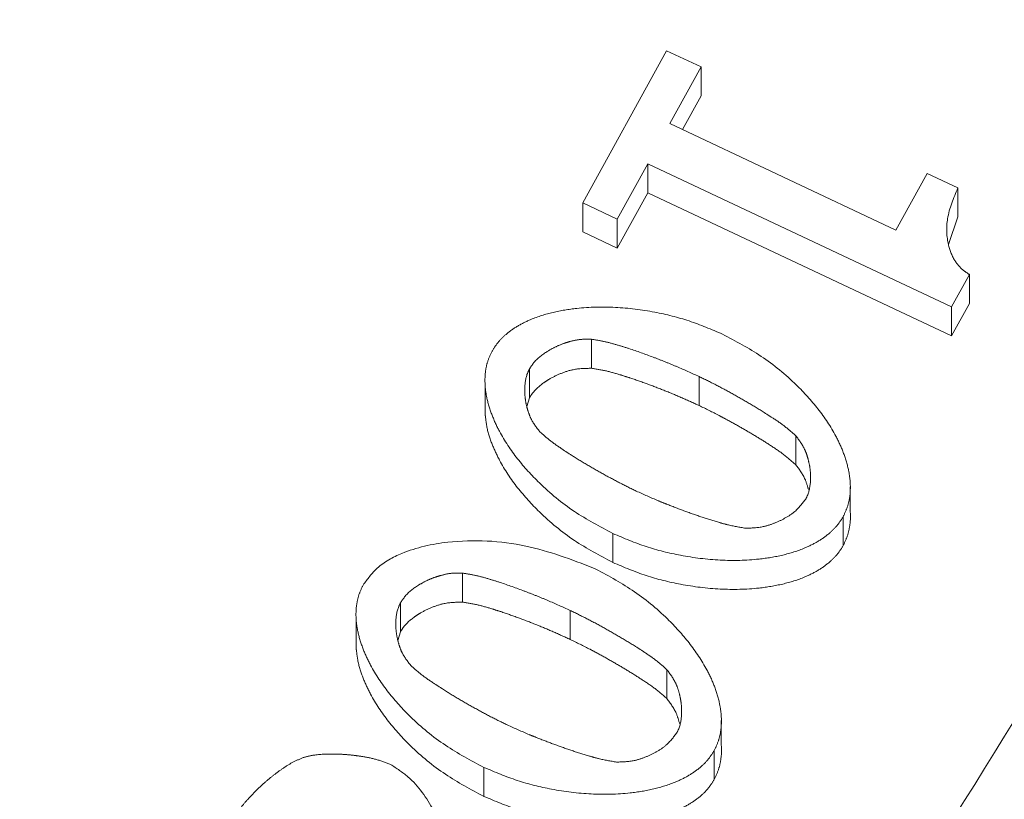
# Model space of a CAD drawing. Extents: x -3669 to -762, y -1216 to 1776.
# Drawn here: x -2837 to -2824, y -459 to -449 of the extents above; entities that cross this region are included whole.
import ezdxf

# ---------------------------------------------------------------- set-up
doc = ezdxf.new("R2010")
doc.units = 0
doc.header["$LTSCALE"] = 5
doc.linetypes.add('CENTER', pattern=[10.16, 6.35, -1.27, 1.27, -1.27])
doc.layers.add('3', color=1, linetype='Continuous')
doc.layers.add('SLD-0', color=7, linetype='Continuous')
doc.styles.add('Brunner 2014', font='arial.ttf', dxfattribs={"height": 35})
doc.dimstyles.new('Brunner 2014', dxfattribs={"dimscale": 5, "dimtxt": 35, "dimasz": 5, "dimexe": 3.175, "dimexo": 0, "dimgap": 0.762, "dimtad": 1, "dimdec": 0, "dimrnd": 1e-08, "dimtxsty": 'Brunner 2014', "dimcen": 0.09, "dimdle": 10, "dimclrd": 7, "dimclre": 7, "dimclrt": 7, "dimadec": 1, "dimazin": 2, "dimtfac": 0.666667, "dimtdec": 0, "dimtmove": 0, "dimatfit": 3, "dimldrblk": 'Filled-1', "dimfxl": 1, "dimtolj": 1, "dimlwd": 5, "dimlwe": 5, "dimarcsym": 0})

# ---------------------------------------------------------------- blocks, each defined once
blk = doc.blocks.new('*D104')
at = {"layer": 'Defpoints', "color": 0, "lineweight": 5, "transparency": 16777216}
for p in [(-2927.148, -393.61), (-2479.648, -846.61), (-2117.043, -846.61)]:
    blk.add_point(p, dxfattribs=at)
at = {"layer": 'SLD-0', "color": 7, "linetype": 'Continuous', "lineweight": 5, "transparency": 16777216}
for p, q in [((-2927.148, -393.61), (-2101.168, -393.61)), ((-2117.043, -418.61), (-2117.043, -821.61)), ((-2479.648, -846.61), (-2101.168, -846.61))]:
    blk.add_line(p, q, dxfattribs=at)
at = {"layer": 'SLD-0', "color": 7, "lineweight": 5, "transparency": 16777216}
for points in [[(-2121.21, -418.61), (-2112.876, -418.61), (-2117.043, -393.61)], [(-2121.21, -821.61), (-2112.876, -821.61), (-2117.043, -846.61)]]:
    blk.add_solid(points, dxfattribs=at)
at = {"layer": 'SLD-0', "color": 1, "lineweight": 9, "transparency": 16777216, "insert": (-2156.617, -622.438), "char_height": 35, "attachment_point": 2, "rotation": 90, "style": 'Brunner 2014'}
blk.add_mtext('\\A1;453', dxfattribs=at)
blk = doc.blocks.new('Filled-1')
at = {"color": 0}
for p, q in [((0, 0), (-1, 0.16667)), ((-1, 0.16667), (-1, -0.16667)), ((-1, 0), (0, 0)), ((-1, -0.16667), (0, 0))]:
    blk.add_line(p, q, dxfattribs=at)
at = {"color": 0, "flags": 128}
blk.add_lwpolyline([(-1, -0.16667), (0, 0), (-1, 0.16667), (-1, -0.16667)], dxfattribs=at)
at = {"color": 0}
blk.add_solid([(-1, -0.16667), (0, 0), (-1, 0.16667), (-1, -0.16667)], dxfattribs=at)
blk = doc.blocks.new('*D107')
at = {"layer": 'Defpoints', "color": 0, "lineweight": 5, "transparency": 16777216}
for p in [(-2829.626, -260.445), (-2027.789, -260.445), (-2479.648, -846.61)]:
    blk.add_point(p, dxfattribs=at)
at = {"layer": 'SLD-0', "color": 7, "linetype": 'Continuous', "lineweight": 5, "transparency": 16777216}
for p, q in [((-2829.626, -260.445), (-2011.914, -260.445)), ((-2027.789, -821.61), (-2027.789, -285.445)), ((-2479.648, -846.61), (-2011.914, -846.61))]:
    blk.add_line(p, q, dxfattribs=at)
at = {"layer": 'SLD-0', "color": 7, "lineweight": 5, "transparency": 16777216}
for points in [[(-2031.956, -285.445), (-2023.622, -285.445), (-2027.789, -260.445)], [(-2031.956, -821.61), (-2023.622, -821.61), (-2027.789, -846.61)]]:
    blk.add_solid(points, dxfattribs=at)
at = {"layer": 'SLD-0', "color": 1, "lineweight": 9, "transparency": 16777216, "insert": (-2067.339, -555.769), "char_height": 35, "attachment_point": 2, "rotation": 90, "style": 'Brunner 2014'}
blk.add_mtext('\\A1;586', dxfattribs=at)

msp = doc.modelspace()

# ---------------------------------------------------------------- linework, layer by layer
at = {"color": 0, "linetype": 'Continuous', "lineweight": 9}
for points, knots in [([(-2842.829, -481.702), (-2841.262, -480.139), (-2837.838, -476.722), (-2832.794, -470.855), (-2827.856, -464.322), (-2823.277, -457.294), (-2819.188, -449.996), (-2815.497, -442.176), (-2812.299, -433.925), (-2809.663, -425.304), (-2807.79, -417.047), (-2806.615, -409.588), (-2805.978, -403.323), (-2805.685, -397.882), (-2805.623, -393.17), (-2805.72, -388.853), (-2805.958, -384.602), (-2806.364, -380.161), (-2806.994, -375.288), (-2807.935, -369.815), (-2809.325, -363.579), (-2811.27, -356.677), (-2813.864, -349.227), (-2817.235, -341.396), (-2820.506, -334.823), (-2822.904, -331.016), (-2823.673, -329.795)], [0, 0, 0, 0, 0.039114, 0.08547, 0.137375, 0.185223, 0.235848, 0.288004, 0.341578, 0.396451, 0.452166, 0.49616, 0.534607, 0.567518, 0.596035, 0.621004, 0.646677, 0.674083, 0.702709, 0.736679, 0.775721, 0.819477, 0.867489, 0.919216, 0.97407, 1, 1, 1, 1]), ([(-2927.148, -688.514), (-2923.145, -688.44), (-2915.138, -688.291), (-2903.135, -687.087), (-2891.19, -685.158), (-2879.312, -682.426), (-2866.535, -678.597), (-2852.995, -673.409), (-2838.868, -666.601), (-2825.232, -658.552), (-2812.345, -649.382), (-2800.352, -639.217), (-2789.269, -628.122), (-2779.05, -616.001), (-2769.903, -603.052), (-2761.951, -589.49), (-2755.165, -575.351), (-2749.535, -560.531), (-2745.189, -545.284), (-2742.175, -529.855), (-2740.452, -514.267), (-2740.044, -498.419), (-2740.99, -482.611), (-2743.253, -467.015), (-2746.792, -451.737), (-2751.662, -436.631), (-2757.774, -422.063), (-2765.067, -408.091), (-2773.482, -394.864), (-2782.61, -382.677), (-2789.417, -375.394), (-2792.622, -371.965)], [0, 0, 0, 0, 0.0274911, 0.0549823, 0.0827643, 0.1105463, 0.1386253, 0.1743168, 0.2100083, 0.2462096, 0.2829386, 0.3185003, 0.354062, 0.3905229, 0.427252, 0.4628137, 0.4983754, 0.5348363, 0.5715653, 0.607127, 0.6426887, 0.6791496, 0.7158787, 0.7513174, 0.7872619, 0.8234632, 0.8601922, 0.895631, 0.9315755, 0.9677767, 1, 1, 1, 1]), ([(-2804.303, -432.607), (-2805.144, -435.58), (-2806.83, -441.545), (-2810.414, -449.89), (-2814.595, -457.669), (-2819.333, -464.887), (-2824.847, -471.906), (-2830.843, -478.324), (-2837.162, -484.128), (-2843.742, -489.323), (-2849.609, -493.447), (-2853.479, -495.668), (-2854.765, -496.405)], [0, 0, 0, 0, 0.1218655, 0.2444558, 0.3501064, 0.4562745, 0.564138, 0.6726245, 0.7652611, 0.8583509, 0.9529388, 1, 1, 1, 1]), ([(-2892.405, -514.5), (-2891.772, -514.356), (-2889.307, -513.795), (-2885.092, -512.61), (-2879.774, -510.947), (-2874.52, -509.059), (-2869.346, -506.968), (-2864.265, -504.665), (-2859.329, -502.179), (-2852.999, -498.654), (-2845.539, -493.855), (-2837.294, -487.502), (-2829.769, -480.572), (-2822.976, -473.062), (-2817.008, -465.063), (-2812.565, -457.694), (-2809.329, -451.194), (-2807.019, -445.679), (-2805.061, -440.091), (-2804.077, -436.319), (-2803.585, -434.431)], [0, 0, 0, 0, 0.01319, 0.051456, 0.090023, 0.128688, 0.168473, 0.208358, 0.24854, 0.288815, 0.368369, 0.448585, 0.530752, 0.613531, 0.698739, 0.784535, 0.838337, 0.892272, 0.946074, 1, 1, 1, 1]), ([(-2802.6, -435.256), (-2803.093, -437.151), (-2804.082, -440.945), (-2806.05, -446.563), (-2808.376, -452.115), (-2811.621, -458.636), (-2816.092, -466.057), (-2822.023, -474.011), (-2828.724, -481.444), (-2834.9, -487.182), (-2840.302, -491.574), (-2844.619, -494.779), (-2849.158, -497.85), (-2855.26, -501.6), (-2863.202, -505.832), (-2871.582, -509.477), (-2878.656, -512.058), (-2884.172, -513.825), (-2889.862, -515.396), (-2896.883, -517.034), (-2905.316, -518.536), (-2914.844, -519.597), (-2924.173, -520.055), (-2933.184, -519.964), (-2942.172, -519.344), (-2951.119, -518.194), (-2960.001, -516.505), (-2968.702, -514.294), (-2977.125, -511.595), (-2985.258, -508.427), (-2993.099, -504.787), (-3000.742, -500.628), (-3008.088, -495.963), (-3015.103, -490.785), (-3021.622, -485.207), (-3027.821, -479.051), (-3033.589, -472.336), (-3038.736, -465.169), (-3043.159, -457.839), (-3045.473, -452.855), (-3046.633, -450.357)], [0, 0, 0, 0, 0.023112, 0.046278, 0.069395, 0.092568, 0.129192, 0.166062, 0.200333, 0.234836, 0.252471, 0.270142, 0.287926, 0.30575, 0.338711, 0.37217, 0.389071, 0.406226, 0.423523, 0.440871, 0.468918, 0.497195, 0.522593, 0.548167, 0.573559, 0.599125, 0.625226, 0.651507, 0.677474, 0.703601, 0.730208, 0.756969, 0.785351, 0.813897, 0.842921, 0.872097, 0.904498, 0.937083, 0.968468, 1, 1, 1, 1]), ([(-2802.6, -438.743), (-2803.467, -441.909), (-2805.169, -448.119), (-2808.951, -457.024), (-2813.426, -465.326), (-2818.543, -472.976), (-2824.149, -479.957), (-2830.447, -486.613), (-2837.404, -492.856), (-2844.961, -498.599), (-2852.572, -503.534), (-2860.607, -507.99), (-2869.013, -511.925), (-2877.731, -515.285), (-2886.1, -517.916), (-2894.068, -519.919), (-2902.288, -521.524), (-2910.684, -522.679), (-2919.163, -523.344), (-2927.026, -523.544), (-2934.742, -523.357), (-2942.784, -522.758), (-2951.505, -521.62), (-2960.148, -519.954), (-2968.625, -517.791), (-2976.861, -515.178), (-2985.431, -511.858), (-2993.322, -508.158), (-3000.5, -504.226), (-3006.951, -500.192), (-3013.391, -495.589), (-3019.742, -490.38), (-3025.913, -484.535), (-3031.663, -478.162), (-3036.978, -471.304), (-3039.944, -466.499), (-3041.463, -464.037)], [0, 0, 0, 0, 0.040433, 0.079289, 0.116427, 0.151775, 0.185305, 0.217022, 0.252133, 0.284867, 0.315304, 0.343605, 0.375346, 0.404586, 0.431567, 0.456481, 0.479511, 0.507134, 0.532241, 0.555087, 0.576847, 0.60066, 0.626736, 0.655407, 0.679998, 0.706592, 0.735372, 0.766569, 0.790452, 0.815848, 0.842878, 0.871592, 0.90204, 0.934274, 0.966329, 1, 1, 1, 1]), ([(-2802.6, -439.499), (-2803.467, -442.666), (-2805.169, -448.876), (-2808.951, -457.781), (-2813.426, -466.083), (-2818.543, -473.732), (-2824.149, -480.713), (-2830.447, -487.37), (-2837.404, -493.612), (-2844.961, -499.356), (-2852.572, -504.29), (-2860.607, -508.746), (-2869.013, -512.681), (-2877.731, -516.042), (-2886.1, -518.672), (-2894.068, -520.675), (-2902.288, -522.281), (-2910.684, -523.436), (-2919.163, -524.1), (-2927.026, -524.3), (-2934.742, -524.113), (-2942.784, -523.514), (-2951.505, -522.377), (-2960.148, -520.71), (-2968.625, -518.548), (-2976.861, -515.935), (-2985.431, -512.614), (-2993.322, -508.914), (-3000.5, -504.982), (-3006.951, -500.948), (-3013.391, -496.346), (-3019.742, -491.136), (-3025.911, -485.291), (-3031.67, -478.921), (-3036.949, -472.052), (-3041.65, -464.713), (-3045.765, -456.959), (-3047.839, -451.566), (-3048.869, -448.887)], [0, 0, 0, 0, 0.037786, 0.074098, 0.108804, 0.141838, 0.173172, 0.202814, 0.235625, 0.266216, 0.294661, 0.321109, 0.350772, 0.378097, 0.403312, 0.426595, 0.448117, 0.473931, 0.497395, 0.518745, 0.53908, 0.561334, 0.585703, 0.612496, 0.635478, 0.66033, 0.687226, 0.716381, 0.7387, 0.762434, 0.787694, 0.814528, 0.842982, 0.873106, 0.903062, 0.934529, 0.967473, 1, 1, 1, 1]), ([(-2802.448, -442.134), (-2803.303, -444.982), (-2805.015, -450.678), (-2808.736, -459.089), (-2813.338, -467.349), (-2819.034, -475.555), (-2825.837, -483.553), (-2832.98, -490.448), (-2839.977, -496.17), (-2846.531, -500.851), (-2854.143, -505.581), (-2862.936, -510.2), (-2873.134, -514.577), (-2884.046, -518.256), (-2895.087, -521.032), (-2905.957, -522.895), (-2916.503, -524.023), (-2923.603, -524.166), (-2927.148, -524.238)], [0, 0, 0, 0, 0.066854, 0.133706, 0.202164, 0.270617, 0.343449, 0.416274, 0.466659, 0.517099, 0.567476, 0.631124, 0.694765, 0.760959, 0.827147, 0.884724, 0.94243, 1, 1, 1, 1])]:
    msp.add_open_spline(points, degree=3, knots=knots, dxfattribs=at)
at = {"layer": '3', "color": 0, "linetype": 'CENTER', "lineweight": 9}
for p, q in [((-2829.399, -450.977), (-2828.292, -448.969)), ((-2828.292, -448.969), (-2827.837, -449.183)), ((-2827.837, -449.183), (-2828.249, -449.93)), ((-2827.837, -449.566), (-2827.837, -449.183)), ((-2827.837, -449.566), (-2828.082, -450.009)), ((-2828.249, -449.93), (-2825.264, -451.336)), ((-2828.542, -450.461), (-2828.945, -451.191)), ((-2824.527, -452.351), (-2828.542, -450.461)), ((-2828.542, -450.844), (-2828.542, -450.461)), ((-2825.264, -451.336), (-2824.851, -450.589)), ((-2824.851, -450.589), (-2824.444, -450.781)), ((-2824.444, -451.164), (-2824.444, -450.781)), ((-2828.542, -450.844), (-2828.945, -451.574)), ((-2824.527, -452.733), (-2828.542, -450.844)), ((-2828.945, -451.191), (-2829.399, -450.977)), ((-2829.399, -451.36), (-2829.399, -450.977)), ((-2828.945, -451.574), (-2828.945, -451.191)), ((-2824.444, -451.164), (-2824.567, -451.529)), ((-2828.945, -451.574), (-2829.399, -451.36)), ((-2824.292, -451.924), (-2824.527, -452.351)), ((-2824.292, -452.306), (-2824.292, -451.924)), ((-2824.292, -452.306), (-2824.527, -452.733)), ((-2824.527, -452.733), (-2824.527, -452.351)), ((-2829.284, -453.162), (-2829.284, -452.779)), ((-2830.104, -453.553), (-2830.104, -453.17)), ((-2827.863, -453.654), (-2827.863, -453.271)), ((-2830.689, -453.408), (-2830.689, -453.79)), ((-2830.104, -453.553), (-2830.138, -453.669)), ((-2826.585, -454.437), (-2826.585, -454.054)), ((-2825.868, -454.66), (-2825.868, -454.648)), ((-2825.868, -455.031), (-2825.868, -454.726)), ((-2825.96, -455.504), (-2825.96, -455.121)), ((-2829.002, -455.727), (-2829.002, -455.344)), ((-2830.987, -456.251), (-2830.987, -455.868)), ((-2831.808, -456.642), (-2831.808, -456.259)), ((-2829.567, -456.743), (-2829.567, -456.36)), ((-2832.392, -456.496), (-2832.392, -456.879)), ((-2831.808, -456.642), (-2831.842, -456.757)), ((-2828.289, -457.525), (-2828.289, -457.143)), ((-2827.572, -457.749), (-2827.572, -457.737)), ((-2827.572, -458.12), (-2827.572, -457.814)), ((-2827.663, -458.593), (-2827.663, -458.21)), ((-2830.706, -458.816), (-2830.706, -458.433))]:
    msp.add_line(p, q, dxfattribs=at)
for points, knots in [([(-2927.148, -291.391), (-2925.756, -291.407), (-2922.974, -291.44), (-2917.439, -291.79), (-2910.499, -292.634), (-2902.241, -294.342), (-2894.087, -296.745), (-2887.482, -299.303), (-2881.054, -302.263), (-2874.817, -305.62), (-2867.69, -310.254), (-2860.972, -315.462), (-2855.752, -320.25), (-2850.845, -325.349), (-2846.258, -330.747), (-2841.31, -337.658), (-2837.677, -343.739), (-2835.082, -348.769), (-2833.293, -352.618), (-2831.122, -357.845), (-2829.278, -363.203), (-2827.772, -368.659), (-2826.973, -372.104), (-2826.281, -375.571), (-2825.697, -379.059), (-2825.17, -383.27), (-2824.701, -388.911), (-2824.553, -395.991), (-2825.079, -404.492), (-2826.321, -412.999), (-2828.299, -421.471), (-2830.988, -429.727), (-2834.338, -437.673), (-2838.329, -445.294), (-2843.004, -452.641), (-2848.275, -459.544), (-2854.068, -465.929), (-2860.351, -471.797), (-2867.189, -477.178), (-2874.446, -481.945), (-2882.026, -486.057), (-2889.904, -489.515), (-2898.143, -492.331), (-2906.572, -494.429), (-2915.084, -495.796), (-2923.656, -496.453), (-2932.356, -496.383), (-2941.002, -495.572), (-2949.489, -494.048), (-2957.801, -491.827), (-2965.995, -488.88), (-2973.887, -485.251), (-2981.389, -481.001), (-2988.495, -476.157), (-2995.247, -470.666), (-3001.491, -464.631), (-3007.165, -458.14), (-3012.266, -451.214), (-3016.821, -443.797), (-3020.717, -436.036), (-3023.92, -428.032), (-3026.442, -419.811), (-3028.285, -411.306), (-3029.405, -402.586), (-3029.775, -393.753), (-3029.448, -386.385), (-3028.884, -381.252), (-3028.367, -377.619), (-3027.733, -374.003), (-3026.469, -368.265), (-3024.429, -361.201), (-3021.789, -354.337), (-3018.716, -347.666), (-3015.915, -342.493), (-3012.791, -337.517), (-3010.291, -333.89), (-3007.637, -330.374), (-3004.834, -326.976), (-3000.905, -322.608), (-2996.698, -318.496), (-2992.239, -314.67), (-2987.621, -311.038), (-2982.771, -307.709), (-2977.724, -304.701), (-2973.847, -302.611), (-2969.883, -300.689), (-2965.84, -298.94), (-2960.352, -296.84), (-2954.735, -295.096), (-2949.023, -293.719), (-2943.257, -292.594), (-2935.965, -291.609), (-2930.087, -291.463), (-2927.148, -291.391)], [0, 0, 0, 0, 0.006486, 0.012961, 0.025834, 0.039022, 0.052209, 0.065396, 0.071986, 0.085173, 0.09836, 0.111547, 0.124735, 0.131324, 0.144511, 0.157699, 0.170886, 0.177475, 0.184065, 0.190654, 0.203841, 0.210431, 0.21702, 0.220314, 0.226904, 0.233493, 0.240082, 0.25327, 0.266449, 0.27972, 0.293279, 0.306939, 0.320128, 0.333409, 0.34698, 0.36065, 0.37383, 0.387102, 0.400662, 0.414321, 0.427511, 0.440792, 0.454363, 0.468033, 0.481213, 0.494484, 0.508044, 0.521704, 0.534894, 0.548175, 0.561746, 0.575417, 0.5886, 0.601875, 0.615438, 0.629101, 0.642287, 0.655564, 0.66913, 0.682795, 0.695978, 0.709251, 0.722814, 0.736476, 0.750164, 0.763956, 0.770796, 0.774215, 0.781054, 0.787894, 0.801583, 0.815272, 0.822112, 0.8358, 0.84264, 0.84948, 0.856319, 0.863159, 0.869999, 0.883688, 0.890527, 0.897367, 0.911056, 0.917895, 0.924735, 0.931575, 0.938414, 0.945254, 0.958943, 0.965783, 0.972622, 0.986311, 1, 1, 1, 1]), ([(-2927.148, -296.369), (-2924.223, -296.445), (-2918.275, -296.6), (-2909.288, -297.881), (-2900.196, -300.005), (-2891.13, -303.092), (-2882.235, -307.139), (-2873.661, -312.142), (-2865.557, -318.056), (-2858.067, -324.809), (-2851.314, -332.3), (-2845.399, -340.403), (-2840.397, -348.977), (-2836.349, -357.873), (-2833.265, -366.939), (-2831.128, -376.031), (-2829.894, -385.018), (-2829.495, -393.891), (-2829.894, -402.764), (-2831.128, -411.751), (-2833.265, -420.843), (-2836.349, -429.908), (-2840.397, -438.804), (-2845.399, -447.378), (-2851.314, -455.482), (-2858.067, -462.972), (-2865.557, -469.725), (-2873.661, -475.639), (-2882.235, -480.642), (-2891.13, -484.69), (-2900.196, -487.773), (-2909.288, -489.911), (-2918.275, -491.145), (-2927.148, -491.544), (-2936.021, -491.145), (-2945.008, -489.911), (-2954.1, -487.773), (-2963.166, -484.69), (-2972.061, -480.642), (-2980.636, -475.639), (-2988.739, -469.725), (-2996.23, -462.972), (-3002.983, -455.482), (-3008.897, -447.378), (-3013.899, -438.804), (-3017.948, -429.908), (-3021.031, -420.843), (-3023.168, -411.751), (-3024.402, -402.764), (-3024.802, -393.891), (-3024.402, -385.018), (-3023.168, -376.031), (-3021.031, -366.939), (-3017.948, -357.873), (-3013.899, -348.977), (-3008.897, -340.403), (-3002.983, -332.3), (-2996.23, -324.809), (-2988.739, -318.056), (-2980.636, -312.142), (-2972.061, -307.139), (-2963.166, -303.092), (-2954.1, -300.005), (-2945.008, -297.881), (-2936.021, -296.6), (-2930.073, -296.445), (-2927.148, -296.369)], [0, 0, 0, 0, 0.014321, 0.029124, 0.044367, 0.059997, 0.075951, 0.092156, 0.108534, 0.125, 0.141466, 0.157844, 0.174049, 0.190003, 0.205633, 0.220876, 0.235679, 0.25, 0.264321, 0.279124, 0.294367, 0.309997, 0.325951, 0.342156, 0.358534, 0.375, 0.391466, 0.407844, 0.424049, 0.440003, 0.455633, 0.470876, 0.485679, 0.5, 0.514321, 0.529124, 0.544367, 0.559997, 0.575951, 0.592156, 0.608534, 0.625, 0.641466, 0.657844, 0.674049, 0.690003, 0.705633, 0.720876, 0.735679, 0.75, 0.764321, 0.779124, 0.794367, 0.809997, 0.825951, 0.842156, 0.858534, 0.875, 0.891466, 0.907844, 0.924049, 0.940003, 0.955633, 0.970876, 0.985679, 1, 1, 1, 1]), ([(-2801.655, -391.775), (-2801.751, -394.808), (-2801.944, -400.954), (-2803.103, -410.235), (-2804.951, -419.632), (-2807.586, -429.061), (-2811.014, -438.429), (-2815.248, -447.638), (-2820.277, -456.587), (-2826.079, -465.175), (-2832.611, -473.304), (-2839.815, -480.883), (-2847.619, -487.832), (-2855.939, -494.083), (-2864.68, -499.584), (-2873.742, -504.301), (-2883.025, -508.214), (-2892.426, -511.322), (-2901.85, -513.64), (-2911.206, -515.194), (-2920.422, -516.024), (-2929.553, -516.18), (-2938.715, -515.674), (-2948.012, -514.467), (-2957.414, -512.515), (-2966.838, -509.783), (-2976.189, -506.251), (-2985.368, -501.912), (-2994.274, -496.779), (-3002.804, -490.876), (-3010.866, -484.251), (-3018.352, -476.954), (-3025.252, -469.098), (-3029.251, -463.448), (-3031.252, -460.62)], [0, 0, 0, 0, 0.029897, 0.060581, 0.091969, 0.123966, 0.156463, 0.189343, 0.222479, 0.255745, 0.289009, 0.322149, 0.355043, 0.387585, 0.419677, 0.451233, 0.482184, 0.51247, 0.542047, 0.570878, 0.598938, 0.626266, 0.653956, 0.682425, 0.711653, 0.741609, 0.772253, 0.803531, 0.835379, 0.86772, 0.90046, 0.933498, 0.966719, 1, 1, 1, 1]), ([(-2801.768, -394.306), (-2801.767, -396.639), (-2801.763, -402.819), (-2802.93, -412.834), (-2805.147, -424.116), (-2808.412, -435.102), (-2812.652, -445.775), (-2817.953, -456.198), (-2824.162, -466.006), (-2831.156, -475.089), (-2838.878, -483.453), (-2847.513, -491.24), (-2856.659, -498.05), (-2866.112, -503.851), (-2875.789, -508.709), (-2886.05, -512.785), (-2896.419, -515.87), (-2906.686, -517.992), (-2916.764, -519.246), (-2927.031, -519.681), (-2937.157, -519.273), (-2947.054, -518.075), (-2956.603, -516.158), (-2966.024, -513.492), (-2975.925, -509.833), (-2985.465, -505.328), (-2994.519, -500.046), (-3001.835, -494.986), (-3008.858, -489.391), (-3015.544, -483.264), (-3022.333, -475.985), (-3028.524, -468.168), (-3034.316, -459.629), (-3037.587, -453.493), (-3039.295, -450.289)], [0, 0, 0, 0, 0.021801, 0.057744, 0.09395, 0.128895, 0.16409, 0.2001, 0.236402, 0.27015, 0.304158, 0.339026, 0.374207, 0.405437, 0.436912, 0.469188, 0.501753, 0.53084, 0.559927, 0.589465, 0.619474, 0.647345, 0.675558, 0.703772, 0.732332, 0.767543, 0.796127, 0.824712, 0.846384, 0.876166, 0.905949, 0.936103, 0.966632, 1, 1, 1, 1]), ([(-2824.444, -450.781), (-2824.501, -450.914), (-2824.601, -451.149), (-2824.594, -451.481), (-2824.512, -451.715), (-2824.401, -451.853), (-2824.32, -451.906), (-2824.292, -451.924)], [0, 0, 0, 0, 0.341267, 0.599008, 0.77963, 0.924393, 1, 1, 1, 1]), ([(-2830.599, -452.938), (-2830.574, -452.897), (-2830.522, -452.816), (-2830.407, -452.703), (-2830.261, -452.6), (-2830.054, -452.498), (-2829.792, -452.417), (-2829.417, -452.355), (-2828.964, -452.346), (-2828.465, -452.409), (-2827.988, -452.527), (-2827.7, -452.649), (-2827.554, -452.711)], [0, 0, 0, 0, 0.04549, 0.092488, 0.150867, 0.210895, 0.304377, 0.400309, 0.554575, 0.713051, 0.855275, 1, 1, 1, 1]), ([(-2830.104, -453.17), (-2830.084, -453.14), (-2830.024, -453.049), (-2829.898, -452.953), (-2829.755, -452.875), (-2829.652, -452.833), (-2829.544, -452.801), (-2829.429, -452.776), (-2829.333, -452.778), (-2829.284, -452.779)], [0, 0, 0, 0, 0.118843, 0.35786, 0.496016, 0.63414, 0.70311, 0.849066, 1, 1, 1, 1]), ([(-2827.554, -452.711), (-2827.38, -452.804), (-2827.026, -452.991), (-2826.609, -453.337), (-2826.282, -453.695), (-2826.08, -453.999), (-2825.953, -454.272), (-2825.89, -454.478), (-2825.862, -454.673), (-2825.866, -454.838), (-2825.897, -454.99), (-2825.939, -455.077), (-2825.96, -455.121)], [0, 0, 0, 0, 0.181601, 0.368462, 0.502576, 0.639565, 0.715437, 0.792548, 0.849224, 0.907198, 0.952902, 1, 1, 1, 1]), ([(-2829.284, -452.779), (-2829.227, -452.788), (-2829.115, -452.806), (-2828.951, -452.851), (-2828.735, -452.918), (-2828.523, -452.994), (-2828.313, -453.076), (-2828.11, -453.159), (-2827.961, -453.227), (-2827.863, -453.271)], [0, 0, 0, 0, 0.112506, 0.224687, 0.33683, 0.56115, 0.673278, 0.785406, 1, 1, 1, 1]), ([(-2829.002, -455.344), (-2829.176, -455.252), (-2829.528, -455.066), (-2829.944, -454.72), (-2830.273, -454.361), (-2830.476, -454.056), (-2830.603, -453.783), (-2830.667, -453.579), (-2830.695, -453.385), (-2830.691, -453.221), (-2830.661, -453.069), (-2830.62, -452.982), (-2830.599, -452.938)], [0, 0, 0, 0, 0.180857, 0.366934, 0.502661, 0.64132, 0.716375, 0.792616, 0.849291, 0.907263, 0.952922, 1, 1, 1, 1]), ([(-2829.284, -453.162), (-2829.366, -453.164), (-2829.507, -453.166), (-2829.696, -453.23), (-2829.825, -453.293), (-2829.956, -453.379), (-2830.047, -453.46), (-2830.094, -453.536), (-2830.104, -453.553)], [0, 0, 0, 0, 0.253628, 0.435179, 0.616634, 0.70716, 0.933663, 1, 1, 1, 1]), ([(-2827.863, -453.654), (-2827.938, -453.62), (-2828.088, -453.552), (-2828.316, -453.457), (-2828.547, -453.368), (-2828.741, -453.3), (-2828.922, -453.243), (-2829.088, -453.194), (-2829.218, -453.173), (-2829.284, -453.162)], [0, 0, 0, 0, 0.1643084, 0.3286088, 0.4929094, 0.6572176, 0.7393649, 0.8692379, 1, 1, 1, 1]), ([(-2829.97, -453.998), (-2830.012, -453.943), (-2830.076, -453.859), (-2830.124, -453.729), (-2830.151, -453.629), (-2830.165, -453.527), (-2830.169, -453.39), (-2830.152, -453.266), (-2830.112, -453.187), (-2830.104, -453.17)], [0, 0, 0, 0, 0.231848, 0.349291, 0.466692, 0.584084, 0.7015, 0.938427, 1, 1, 1, 1]), ([(-2827.863, -453.271), (-2827.79, -453.307), (-2827.642, -453.379), (-2827.426, -453.496), (-2827.213, -453.617), (-2827.036, -453.724), (-2826.877, -453.827), (-2826.731, -453.924), (-2826.634, -454.011), (-2826.585, -454.054)], [0, 0, 0, 0, 0.162585, 0.325152, 0.487716, 0.650285, 0.737344, 0.868223, 1, 1, 1, 1]), ([(-2826.585, -454.437), (-2826.64, -454.389), (-2826.749, -454.293), (-2826.933, -454.172), (-2827.119, -454.055), (-2827.309, -453.944), (-2827.47, -453.855), (-2827.654, -453.757), (-2827.775, -453.697), (-2827.863, -453.654)], [0, 0, 0, 0, 0.1471814, 0.293468, 0.4397061, 0.5859341, 0.7321599, 0.8052689, 1, 1, 1, 1]), ([(-2829.002, -455.727), (-2829.176, -455.635), (-2829.528, -455.448), (-2829.944, -455.103), (-2830.272, -454.743), (-2830.476, -454.438), (-2830.602, -454.166), (-2830.667, -453.968), (-2830.681, -453.841), (-2830.687, -453.79)], [0, 0, 0, 0, 0.214731, 0.435659, 0.596808, 0.761438, 0.85055, 0.941071, 1, 1, 1, 1]), ([(-2828.693, -454.784), (-2828.767, -454.748), (-2828.914, -454.676), (-2829.13, -454.559), (-2829.343, -454.438), (-2829.519, -454.33), (-2829.678, -454.226), (-2829.823, -454.128), (-2829.921, -454.042), (-2829.97, -453.998)], [0, 0, 0, 0, 0.162542, 0.325066, 0.487586, 0.650109, 0.737236, 0.8682, 1, 1, 1, 1]), ([(-2826.585, -454.054), (-2826.542, -454.112), (-2826.477, -454.199), (-2826.43, -454.333), (-2826.404, -454.437), (-2826.39, -454.543), (-2826.389, -454.685), (-2826.411, -454.805), (-2826.449, -454.879), (-2826.454, -454.889)], [0, 0, 0, 0, 0.237173, 0.357847, 0.47848, 0.599108, 0.719768, 0.963598, 1, 1, 1, 1]), ([(-2826.418, -454.765), (-2826.431, -454.719), (-2826.464, -454.6), (-2826.539, -454.499), (-2826.585, -454.437)], [0, 0, 0, 0, 0.389647, 1, 1, 1, 1]), ([(-2827.249, -455.275), (-2827.33, -455.261), (-2827.451, -455.241), (-2827.646, -455.185), (-2827.839, -455.124), (-2828.067, -455.044), (-2828.255, -454.972), (-2828.465, -454.887), (-2828.597, -454.827), (-2828.693, -454.784)], [0, 0, 0, 0, 0.1593087, 0.2384563, 0.3967688, 0.5550601, 0.713347, 0.7924847, 1, 1, 1, 1]), ([(-2826.454, -454.889), (-2826.498, -454.946), (-2826.573, -455.045), (-2826.723, -455.142), (-2826.864, -455.209), (-2827.038, -455.268), (-2827.17, -455.272), (-2827.249, -455.275)], [0, 0, 0, 0, 0.242454, 0.411627, 0.580612, 0.749618, 1, 1, 1, 1]), ([(-2825.87, -455.031), (-2825.869, -455.039), (-2825.859, -455.106), (-2825.868, -455.22), (-2825.897, -455.373), (-2825.939, -455.46), (-2825.96, -455.504)], [0, 0, 0, 0, 0.049147, 0.414751, 0.70298, 1, 1, 1, 1]), ([(-2825.96, -455.121), (-2825.985, -455.161), (-2826.035, -455.241), (-2826.149, -455.353), (-2826.293, -455.454), (-2826.498, -455.555), (-2826.76, -455.637), (-2827.135, -455.698), (-2827.59, -455.708), (-2828.091, -455.645), (-2828.569, -455.528), (-2828.857, -455.406), (-2829.002, -455.344)], [0, 0, 0, 0, 0.044828, 0.091144, 0.148981, 0.208449, 0.301879, 0.397749, 0.55327, 0.71303, 0.855257, 1, 1, 1, 1]), ([(-2832.302, -456.026), (-2832.245, -455.947), (-2832.115, -455.767), (-2831.723, -455.556), (-2831.054, -455.41), (-2830.164, -455.455), (-2829.551, -455.688), (-2829.258, -455.8)], [0, 0, 0, 0, 0.092393, 0.210763, 0.400175, 0.712846, 1, 1, 1, 1]), ([(-2825.96, -455.504), (-2825.985, -455.544), (-2826.035, -455.624), (-2826.149, -455.735), (-2826.293, -455.837), (-2826.498, -455.938), (-2826.76, -456.019), (-2827.135, -456.081), (-2827.59, -456.09), (-2828.091, -456.028), (-2828.569, -455.91), (-2828.857, -455.789), (-2829.002, -455.727)], [0, 0, 0, 0, 0.0448276, 0.0911439, 0.1489814, 0.2084485, 0.3018793, 0.3977485, 0.5532701, 0.7130302, 0.8552575, 1, 1, 1, 1]), ([(-2831.808, -456.259), (-2831.788, -456.229), (-2831.727, -456.137), (-2831.601, -456.041), (-2831.458, -455.963), (-2831.356, -455.922), (-2831.248, -455.89), (-2831.132, -455.864), (-2831.036, -455.867), (-2830.987, -455.868)], [0, 0, 0, 0, 0.118843, 0.35786, 0.496016, 0.63414, 0.70311, 0.849066, 1, 1, 1, 1]), ([(-2830.987, -455.868), (-2830.931, -455.877), (-2830.818, -455.894), (-2830.654, -455.94), (-2830.439, -456.007), (-2830.226, -456.083), (-2830.017, -456.165), (-2829.813, -456.248), (-2829.665, -456.316), (-2829.567, -456.36)], [0, 0, 0, 0, 0.112506, 0.2246869, 0.33683, 0.5611501, 0.673278, 0.7854056, 1, 1, 1, 1]), ([(-2829.258, -455.8), (-2829.083, -455.892), (-2828.729, -456.08), (-2828.312, -456.426), (-2827.986, -456.784), (-2827.783, -457.088), (-2827.656, -457.36), (-2827.593, -457.567), (-2827.565, -457.762), (-2827.57, -457.926), (-2827.601, -458.079), (-2827.642, -458.166), (-2827.663, -458.21)], [0, 0, 0, 0, 0.181601, 0.3684618, 0.5025763, 0.6395652, 0.7154371, 0.7925478, 0.8492243, 0.9071977, 0.9529018, 1, 1, 1, 1]), ([(-2830.706, -458.433), (-2830.879, -458.341), (-2831.231, -458.154), (-2831.648, -457.809), (-2831.976, -457.449), (-2832.18, -457.144), (-2832.306, -456.872), (-2832.37, -456.667), (-2832.399, -456.474), (-2832.395, -456.31), (-2832.364, -456.157), (-2832.323, -456.07), (-2832.302, -456.026)], [0, 0, 0, 0, 0.180857, 0.366934, 0.502661, 0.64132, 0.716375, 0.792616, 0.849291, 0.907263, 0.952922, 1, 1, 1, 1]), ([(-2831.673, -457.087), (-2831.716, -457.031), (-2831.78, -456.947), (-2831.828, -456.818), (-2831.854, -456.718), (-2831.869, -456.616), (-2831.873, -456.478), (-2831.855, -456.355), (-2831.816, -456.275), (-2831.808, -456.259)], [0, 0, 0, 0, 0.231848, 0.349291, 0.466692, 0.584084, 0.7015, 0.938427, 1, 1, 1, 1]), ([(-2830.987, -456.251), (-2831.069, -456.252), (-2831.211, -456.255), (-2831.399, -456.319), (-2831.529, -456.382), (-2831.659, -456.468), (-2831.751, -456.549), (-2831.797, -456.624), (-2831.808, -456.642)], [0, 0, 0, 0, 0.253628, 0.435179, 0.616634, 0.70716, 0.933663, 1, 1, 1, 1]), ([(-2829.567, -456.743), (-2829.642, -456.709), (-2829.791, -456.64), (-2830.019, -456.546), (-2830.25, -456.457), (-2830.445, -456.388), (-2830.625, -456.331), (-2830.791, -456.283), (-2830.922, -456.261), (-2830.987, -456.251)], [0, 0, 0, 0, 0.164308, 0.328609, 0.492909, 0.657218, 0.739365, 0.869238, 1, 1, 1, 1]), ([(-2829.567, -456.36), (-2829.493, -456.396), (-2829.346, -456.468), (-2829.13, -456.584), (-2828.917, -456.705), (-2828.74, -456.812), (-2828.58, -456.916), (-2828.435, -457.013), (-2828.337, -457.099), (-2828.289, -457.143)], [0, 0, 0, 0, 0.162585, 0.325152, 0.487716, 0.650285, 0.737344, 0.868223, 1, 1, 1, 1]), ([(-2828.289, -457.525), (-2828.343, -457.477), (-2828.453, -457.382), (-2828.637, -457.261), (-2828.823, -457.144), (-2829.013, -457.033), (-2829.173, -456.943), (-2829.357, -456.845), (-2829.479, -456.786), (-2829.567, -456.743)], [0, 0, 0, 0, 0.1471814, 0.293468, 0.4397061, 0.5859341, 0.7321599, 0.8052689, 1, 1, 1, 1]), ([(-2830.706, -458.816), (-2830.879, -458.724), (-2831.231, -458.537), (-2831.648, -458.192), (-2831.976, -457.832), (-2832.18, -457.527), (-2832.306, -457.255), (-2832.37, -457.057), (-2832.385, -456.929), (-2832.391, -456.879)], [0, 0, 0, 0, 0.214731, 0.435659, 0.596808, 0.761438, 0.85055, 0.941071, 1, 1, 1, 1]), ([(-2830.397, -457.873), (-2830.47, -457.837), (-2830.618, -457.765), (-2830.833, -457.648), (-2831.046, -457.526), (-2831.222, -457.418), (-2831.382, -457.314), (-2831.527, -457.216), (-2831.624, -457.13), (-2831.673, -457.087)], [0, 0, 0, 0, 0.162542, 0.325066, 0.487586, 0.650109, 0.737236, 0.8682, 1, 1, 1, 1]), ([(-2828.289, -457.143), (-2828.245, -457.2), (-2828.181, -457.288), (-2828.133, -457.422), (-2828.107, -457.526), (-2828.094, -457.631), (-2828.092, -457.774), (-2828.114, -457.893), (-2828.153, -457.968), (-2828.158, -457.977)], [0, 0, 0, 0, 0.237173, 0.357847, 0.47848, 0.599108, 0.719768, 0.963598, 1, 1, 1, 1]), ([(-2828.122, -457.854), (-2828.134, -457.808), (-2828.167, -457.689), (-2828.243, -457.587), (-2828.289, -457.525)], [0, 0, 0, 0, 0.389647, 1, 1, 1, 1]), ([(-2828.953, -458.363), (-2829.033, -458.35), (-2829.154, -458.329), (-2829.349, -458.274), (-2829.542, -458.213), (-2829.77, -458.132), (-2829.958, -458.061), (-2830.168, -457.976), (-2830.301, -457.916), (-2830.397, -457.873)], [0, 0, 0, 0, 0.1593087, 0.2384563, 0.3967688, 0.5550601, 0.713347, 0.7924847, 1, 1, 1, 1]), ([(-2828.158, -457.977), (-2828.202, -458.035), (-2828.276, -458.133), (-2828.427, -458.231), (-2828.567, -458.298), (-2828.742, -458.357), (-2828.874, -458.361), (-2828.953, -458.363)], [0, 0, 0, 0, 0.242454, 0.411627, 0.580612, 0.749618, 1, 1, 1, 1]), ([(-2827.663, -458.21), (-2827.688, -458.25), (-2827.739, -458.33), (-2827.852, -458.441), (-2827.996, -458.543), (-2828.202, -458.644), (-2828.463, -458.725), (-2828.838, -458.787), (-2829.294, -458.796), (-2829.795, -458.734), (-2830.272, -458.616), (-2830.56, -458.495), (-2830.706, -458.433)], [0, 0, 0, 0, 0.044828, 0.091144, 0.148981, 0.208449, 0.301879, 0.397749, 0.55327, 0.71303, 0.855257, 1, 1, 1, 1]), ([(-2827.573, -458.12), (-2827.572, -458.128), (-2827.562, -458.194), (-2827.571, -458.309), (-2827.6, -458.461), (-2827.642, -458.548), (-2827.663, -458.593)], [0, 0, 0, 0, 0.049147, 0.414751, 0.70298, 1, 1, 1, 1]), ([(-2833.084, -458.301), (-2833.133, -458.321), (-2833.231, -458.361), (-2833.363, -458.446), (-2833.488, -458.537), (-2833.647, -458.67), (-2833.795, -458.816), (-2833.929, -458.975), (-2833.983, -459.064), (-2834.011, -459.108)], [0, 0, 0, 0, 0.124273, 0.24791, 0.371448, 0.494959, 0.744625, 0.871703, 1, 1, 1, 1]), ([(-2833.084, -458.301), (-2833.042, -458.29), (-2832.916, -458.259), (-2832.742, -458.255), (-2832.571, -458.26), (-2832.443, -458.271), (-2832.294, -458.291), (-2832.123, -458.324), (-2832.001, -458.371), (-2831.939, -458.394)], [0, 0, 0, 0, 0.112199, 0.332666, 0.442471, 0.552269, 0.662069, 0.82964, 1, 1, 1, 1]), ([(-2831.939, -458.394), (-2831.86, -458.446), (-2831.619, -458.602), (-2831.373, -458.969), (-2831.198, -459.342), (-2831.181, -459.563), (-2831.176, -459.632)], [0, 0, 0, 0, 0.181419, 0.551098, 0.859088, 1, 1, 1, 1]), ([(-2827.663, -458.593), (-2827.688, -458.632), (-2827.739, -458.713), (-2827.852, -458.824), (-2827.996, -458.925), (-2828.202, -459.026), (-2828.463, -459.108), (-2828.838, -459.17), (-2829.294, -459.179), (-2829.795, -459.116), (-2830.272, -458.999), (-2830.56, -458.877), (-2830.706, -458.816)], [0, 0, 0, 0, 0.044828, 0.091144, 0.148981, 0.208449, 0.301879, 0.397749, 0.55327, 0.71303, 0.855257, 1, 1, 1, 1])]:
    msp.add_open_spline(points, degree=3, knots=knots, dxfattribs=at)

# ---------------------------------------------------------------- dimensions: what is measured, and where the dimension line sits
at = {"layer": 'SLD-0', "lineweight": 9}
dim = msp.add_linear_dim(base=(-2027.789, -260.445), p1=(-2479.648, -846.61), p2=(-2829.626, -260.445), angle=90, dimstyle='Brunner 2014', override={"dimclrt": 1}, dxfattribs=at)
dim.commit()
dim.dimension.update_dxf_attribs({"geometry": '*D107', "text_midpoint": (-2027.789, -555.769), "dimtype": 160})
at = {"layer": 'SLD-0', "color": 0, "lineweight": 9}
dim = msp.add_linear_dim(base=(-2117.043, -846.61), p1=(-2927.148, -393.61), p2=(-2479.648, -846.61), angle=90, dimstyle='Brunner 2014', override={"dimclrt": 1}, dxfattribs=at)
dim.commit()
dim.dimension.update_dxf_attribs({"geometry": '*D104', "text_midpoint": (-2117.043, -622.438), "dimtype": 160})

doc.saveas('drawing.dxf')
